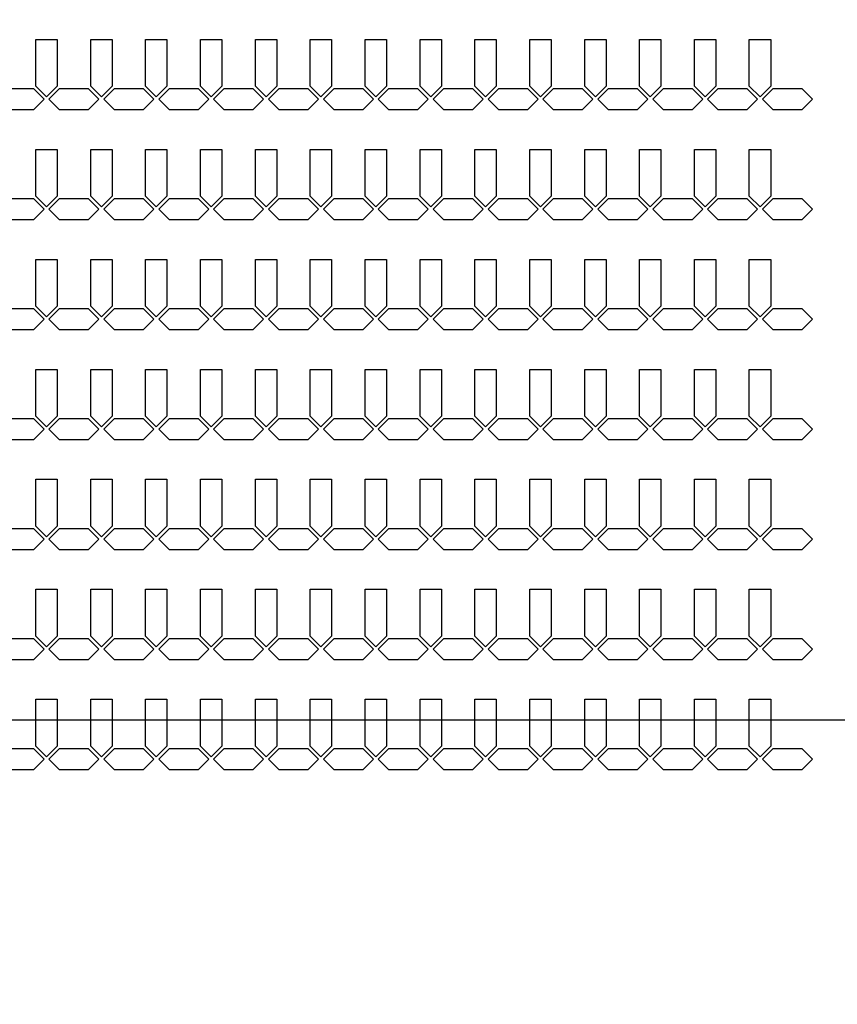
# Model space of a CAD drawing. Units: inches. Extents: x 248 to 257848, y -133774 to 133826.
# Drawn here: x 56001 to 60783, y 49762 to 55519 of the extents above; entities that cross this region are included whole.
import ezdxf

# ---------------------------------------------------------------- set-up
doc = ezdxf.new("R2010")
doc.units = ezdxf.units.IN
doc.header["$MEASUREMENT"] = 0
doc.layers.add('1 - Negative', color=150, linetype='Continuous')
doc.layers.add('Aligner View', color=102, linetype='Continuous')

msp = doc.modelspace()

# ---------------------------------------------------------------- linework, layer by layer
at = {"layer": '1 - Negative'}
for points in [[(56095.2, 55403.6), (56220.2, 55403.6), (56220.2, 55130.2), (56157.7, 55067.7), (56095.2, 55130.2), (56095.2, 55403.6)], [(56416.2, 55403.6), (56541.2, 55403.6), (56541.2, 55130.2), (56478.7, 55067.7), (56416.2, 55130.2), (56416.2, 55403.6)], [(56737.2, 55403.6), (56862.2, 55403.6), (56862.2, 55130.2), (56799.7, 55067.7), (56737.2, 55130.2), (56737.2, 55403.6)], [(57058.2, 55403.6), (57183.2, 55403.6), (57183.2, 55130.2), (57120.7, 55067.7), (57058.2, 55130.2), (57058.2, 55403.6)], [(57379.2, 55403.6), (57504.2, 55403.6), (57504.2, 55130.2), (57441.7, 55067.7), (57379.2, 55130.2), (57379.2, 55403.6)], [(57700.2, 55403.6), (57825.2, 55403.6), (57825.2, 55130.2), (57762.7, 55067.7), (57700.2, 55130.2), (57700.2, 55403.6)], [(58021.2, 55403.6), (58146.2, 55403.6), (58146.2, 55130.2), (58083.7, 55067.7), (58021.2, 55130.2), (58021.2, 55403.6)], [(58342.2, 55403.6), (58467.2, 55403.6), (58467.2, 55130.2), (58404.7, 55067.7), (58342.2, 55130.2), (58342.2, 55403.6)], [(58663.2, 55403.6), (58788.2, 55403.6), (58788.2, 55130.2), (58725.7, 55067.7), (58663.2, 55130.2), (58663.2, 55403.6)], [(58984.2, 55403.6), (59109.2, 55403.6), (59109.2, 55130.2), (59046.7, 55067.7), (58984.2, 55130.2), (58984.2, 55403.6)], [(59305.2, 55403.6), (59430.2, 55403.6), (59430.2, 55130.2), (59367.7, 55067.7), (59305.2, 55130.2), (59305.2, 55403.6)], [(59626.2, 55403.6), (59751.2, 55403.6), (59751.2, 55130.2), (59688.7, 55067.7), (59626.2, 55130.2), (59626.2, 55403.6)], [(59947.2, 55403.6), (60072.2, 55403.6), (60072.2, 55130.2), (60009.7, 55067.7), (59947.2, 55130.2), (59947.2, 55403.6)], [(60268.2, 55403.6), (60393.2, 55403.6), (60393.2, 55130.2), (60330.7, 55067.7), (60268.2, 55130.2), (60268.2, 55403.6)], [(55850.9, 55053.6), (55913.4, 55116.1), (56081.1, 55116.1), (56143.6, 55053.6), (56081.1, 54991.1), (55913.4, 54991.1), (55850.9, 55053.6)], [(56171.9, 55053.6), (56234.4, 55116.1), (56402.1, 55116.1), (56464.6, 55053.6), (56402.1, 54991.1), (56234.4, 54991.1), (56171.9, 55053.6)], [(56492.9, 55053.6), (56555.4, 55116.1), (56723.1, 55116.1), (56785.6, 55053.6), (56723.1, 54991.1), (56555.4, 54991.1), (56492.9, 55053.6)], [(56813.9, 55053.6), (56876.4, 55116.1), (57044.1, 55116.1), (57106.6, 55053.6), (57044.1, 54991.1), (56876.4, 54991.1), (56813.9, 55053.6)], [(57134.9, 55053.6), (57197.4, 55116.1), (57365.1, 55116.1), (57427.6, 55053.6), (57365.1, 54991.1), (57197.4, 54991.1), (57134.9, 55053.6)], [(57455.9, 55053.6), (57518.4, 55116.1), (57686.1, 55116.1), (57748.6, 55053.6), (57686.1, 54991.1), (57518.4, 54991.1), (57455.9, 55053.6)], [(57776.9, 55053.6), (57839.4, 55116.1), (58007.1, 55116.1), (58069.6, 55053.6), (58007.1, 54991.1), (57839.4, 54991.1), (57776.9, 55053.6)], [(58097.9, 55053.6), (58160.4, 55116.1), (58328.1, 55116.1), (58390.6, 55053.6), (58328.1, 54991.1), (58160.4, 54991.1), (58097.9, 55053.6)], [(58418.9, 55053.6), (58481.4, 55116.1), (58649.1, 55116.1), (58711.6, 55053.6), (58649.1, 54991.1), (58481.4, 54991.1), (58418.9, 55053.6)], [(58739.9, 55053.6), (58802.4, 55116.1), (58970.1, 55116.1), (59032.6, 55053.6), (58970.1, 54991.1), (58802.4, 54991.1), (58739.9, 55053.6)], [(59060.9, 55053.6), (59123.4, 55116.1), (59291.1, 55116.1), (59353.6, 55053.6), (59291.1, 54991.1), (59123.4, 54991.1), (59060.9, 55053.6)], [(59381.9, 55053.6), (59444.4, 55116.1), (59612.1, 55116.1), (59674.6, 55053.6), (59612.1, 54991.1), (59444.4, 54991.1), (59381.9, 55053.6)], [(59702.9, 55053.6), (59765.4, 55116.1), (59933.1, 55116.1), (59995.6, 55053.6), (59933.1, 54991.1), (59765.4, 54991.1), (59702.9, 55053.6)], [(60023.9, 55053.6), (60086.4, 55116.1), (60254.1, 55116.1), (60316.6, 55053.6), (60254.1, 54991.1), (60086.4, 54991.1), (60023.9, 55053.6)], [(60344.9, 55053.6), (60407.4, 55116.1), (60575.1, 55116.1), (60637.6, 55053.6), (60575.1, 54991.1), (60407.4, 54991.1), (60344.9, 55053.6)], [(56095.2, 54760.6), (56220.2, 54760.6), (56220.2, 54487.2), (56157.7, 54424.7), (56095.2, 54487.2), (56095.2, 54760.6)], [(56416.2, 54760.6), (56541.2, 54760.6), (56541.2, 54487.2), (56478.7, 54424.7), (56416.2, 54487.2), (56416.2, 54760.6)], [(56737.2, 54760.6), (56862.2, 54760.6), (56862.2, 54487.2), (56799.7, 54424.7), (56737.2, 54487.2), (56737.2, 54760.6)], [(57058.2, 54760.6), (57183.2, 54760.6), (57183.2, 54487.2), (57120.7, 54424.7), (57058.2, 54487.2), (57058.2, 54760.6)], [(57379.2, 54760.6), (57504.2, 54760.6), (57504.2, 54487.2), (57441.7, 54424.7), (57379.2, 54487.2), (57379.2, 54760.6)], [(57700.2, 54760.6), (57825.2, 54760.6), (57825.2, 54487.2), (57762.7, 54424.7), (57700.2, 54487.2), (57700.2, 54760.6)], [(58021.2, 54760.6), (58146.2, 54760.6), (58146.2, 54487.2), (58083.7, 54424.7), (58021.2, 54487.2), (58021.2, 54760.6)], [(58342.2, 54760.6), (58467.2, 54760.6), (58467.2, 54487.2), (58404.7, 54424.7), (58342.2, 54487.2), (58342.2, 54760.6)], [(58663.2, 54760.6), (58788.2, 54760.6), (58788.2, 54487.2), (58725.7, 54424.7), (58663.2, 54487.2), (58663.2, 54760.6)], [(58984.2, 54760.6), (59109.2, 54760.6), (59109.2, 54487.2), (59046.7, 54424.7), (58984.2, 54487.2), (58984.2, 54760.6)], [(59305.2, 54760.6), (59430.2, 54760.6), (59430.2, 54487.2), (59367.7, 54424.7), (59305.2, 54487.2), (59305.2, 54760.6)], [(59626.2, 54760.6), (59751.2, 54760.6), (59751.2, 54487.2), (59688.7, 54424.7), (59626.2, 54487.2), (59626.2, 54760.6)], [(59947.2, 54760.6), (60072.2, 54760.6), (60072.2, 54487.2), (60009.7, 54424.7), (59947.2, 54487.2), (59947.2, 54760.6)], [(60268.2, 54760.6), (60393.2, 54760.6), (60393.2, 54487.2), (60330.7, 54424.7), (60268.2, 54487.2), (60268.2, 54760.6)], [(55850.9, 54410.6), (55913.4, 54473.1), (56081.1, 54473.1), (56143.6, 54410.6), (56081.1, 54348.1), (55913.4, 54348.1), (55850.9, 54410.6)], [(56171.9, 54410.6), (56234.4, 54473.1), (56402.1, 54473.1), (56464.6, 54410.6), (56402.1, 54348.1), (56234.4, 54348.1), (56171.9, 54410.6)], [(56492.9, 54410.6), (56555.4, 54473.1), (56723.1, 54473.1), (56785.6, 54410.6), (56723.1, 54348.1), (56555.4, 54348.1), (56492.9, 54410.6)], [(56813.9, 54410.6), (56876.4, 54473.1), (57044.1, 54473.1), (57106.6, 54410.6), (57044.1, 54348.1), (56876.4, 54348.1), (56813.9, 54410.6)], [(57134.9, 54410.6), (57197.4, 54473.1), (57365.1, 54473.1), (57427.6, 54410.6), (57365.1, 54348.1), (57197.4, 54348.1), (57134.9, 54410.6)], [(57455.9, 54410.6), (57518.4, 54473.1), (57686.1, 54473.1), (57748.6, 54410.6), (57686.1, 54348.1), (57518.4, 54348.1), (57455.9, 54410.6)], [(57776.9, 54410.6), (57839.4, 54473.1), (58007.1, 54473.1), (58069.6, 54410.6), (58007.1, 54348.1), (57839.4, 54348.1), (57776.9, 54410.6)], [(58097.9, 54410.6), (58160.4, 54473.1), (58328.1, 54473.1), (58390.6, 54410.6), (58328.1, 54348.1), (58160.4, 54348.1), (58097.9, 54410.6)], [(58418.9, 54410.6), (58481.4, 54473.1), (58649.1, 54473.1), (58711.6, 54410.6), (58649.1, 54348.1), (58481.4, 54348.1), (58418.9, 54410.6)], [(58739.9, 54410.6), (58802.4, 54473.1), (58970.1, 54473.1), (59032.6, 54410.6), (58970.1, 54348.1), (58802.4, 54348.1), (58739.9, 54410.6)], [(59060.9, 54410.6), (59123.4, 54473.1), (59291.1, 54473.1), (59353.6, 54410.6), (59291.1, 54348.1), (59123.4, 54348.1), (59060.9, 54410.6)], [(59381.9, 54410.6), (59444.4, 54473.1), (59612.1, 54473.1), (59674.6, 54410.6), (59612.1, 54348.1), (59444.4, 54348.1), (59381.9, 54410.6)], [(59702.9, 54410.6), (59765.4, 54473.1), (59933.1, 54473.1), (59995.6, 54410.6), (59933.1, 54348.1), (59765.4, 54348.1), (59702.9, 54410.6)], [(60023.9, 54410.6), (60086.4, 54473.1), (60254.1, 54473.1), (60316.6, 54410.6), (60254.1, 54348.1), (60086.4, 54348.1), (60023.9, 54410.6)], [(60344.9, 54410.6), (60407.4, 54473.1), (60575.1, 54473.1), (60637.6, 54410.6), (60575.1, 54348.1), (60407.4, 54348.1), (60344.9, 54410.6)], [(56095.2, 54117.6), (56220.2, 54117.6), (56220.2, 53844.2), (56157.7, 53781.7), (56095.2, 53844.2), (56095.2, 54117.6)], [(56416.2, 54117.6), (56541.2, 54117.6), (56541.2, 53844.2), (56478.7, 53781.7), (56416.2, 53844.2), (56416.2, 54117.6)], [(56737.2, 54117.6), (56862.2, 54117.6), (56862.2, 53844.2), (56799.7, 53781.7), (56737.2, 53844.2), (56737.2, 54117.6)], [(57058.2, 54117.6), (57183.2, 54117.6), (57183.2, 53844.2), (57120.7, 53781.7), (57058.2, 53844.2), (57058.2, 54117.6)], [(57379.2, 54117.6), (57504.2, 54117.6), (57504.2, 53844.2), (57441.7, 53781.7), (57379.2, 53844.2), (57379.2, 54117.6)], [(57700.2, 54117.6), (57825.2, 54117.6), (57825.2, 53844.2), (57762.7, 53781.7), (57700.2, 53844.2), (57700.2, 54117.6)], [(58021.2, 54117.6), (58146.2, 54117.6), (58146.2, 53844.2), (58083.7, 53781.7), (58021.2, 53844.2), (58021.2, 54117.6)], [(58342.2, 54117.6), (58467.2, 54117.6), (58467.2, 53844.2), (58404.7, 53781.7), (58342.2, 53844.2), (58342.2, 54117.6)], [(58663.2, 54117.6), (58788.2, 54117.6), (58788.2, 53844.2), (58725.7, 53781.7), (58663.2, 53844.2), (58663.2, 54117.6)], [(58984.2, 54117.6), (59109.2, 54117.6), (59109.2, 53844.2), (59046.7, 53781.7), (58984.2, 53844.2), (58984.2, 54117.6)], [(59305.2, 54117.6), (59430.2, 54117.6), (59430.2, 53844.2), (59367.7, 53781.7), (59305.2, 53844.2), (59305.2, 54117.6)], [(59626.2, 54117.6), (59751.2, 54117.6), (59751.2, 53844.2), (59688.7, 53781.7), (59626.2, 53844.2), (59626.2, 54117.6)], [(59947.2, 54117.6), (60072.2, 54117.6), (60072.2, 53844.2), (60009.7, 53781.7), (59947.2, 53844.2), (59947.2, 54117.6)], [(60268.2, 54117.6), (60393.2, 54117.6), (60393.2, 53844.2), (60330.7, 53781.7), (60268.2, 53844.2), (60268.2, 54117.6)], [(55850.9, 53767.6), (55913.4, 53830.1), (56081.1, 53830.1), (56143.6, 53767.6), (56081.1, 53705.1), (55913.4, 53705.1), (55850.9, 53767.6)], [(56171.9, 53767.6), (56234.4, 53830.1), (56402.1, 53830.1), (56464.6, 53767.6), (56402.1, 53705.1), (56234.4, 53705.1), (56171.9, 53767.6)], [(56492.9, 53767.6), (56555.4, 53830.1), (56723.1, 53830.1), (56785.6, 53767.6), (56723.1, 53705.1), (56555.4, 53705.1), (56492.9, 53767.6)], [(56813.9, 53767.6), (56876.4, 53830.1), (57044.1, 53830.1), (57106.6, 53767.6), (57044.1, 53705.1), (56876.4, 53705.1), (56813.9, 53767.6)], [(57134.9, 53767.6), (57197.4, 53830.1), (57365.1, 53830.1), (57427.6, 53767.6), (57365.1, 53705.1), (57197.4, 53705.1), (57134.9, 53767.6)], [(57455.9, 53767.6), (57518.4, 53830.1), (57686.1, 53830.1), (57748.6, 53767.6), (57686.1, 53705.1), (57518.4, 53705.1), (57455.9, 53767.6)], [(57776.9, 53767.6), (57839.4, 53830.1), (58007.1, 53830.1), (58069.6, 53767.6), (58007.1, 53705.1), (57839.4, 53705.1), (57776.9, 53767.6)], [(58097.9, 53767.6), (58160.4, 53830.1), (58328.1, 53830.1), (58390.6, 53767.6), (58328.1, 53705.1), (58160.4, 53705.1), (58097.9, 53767.6)], [(58418.9, 53767.6), (58481.4, 53830.1), (58649.1, 53830.1), (58711.6, 53767.6), (58649.1, 53705.1), (58481.4, 53705.1), (58418.9, 53767.6)], [(58739.9, 53767.6), (58802.4, 53830.1), (58970.1, 53830.1), (59032.6, 53767.6), (58970.1, 53705.1), (58802.4, 53705.1), (58739.9, 53767.6)], [(59060.9, 53767.6), (59123.4, 53830.1), (59291.1, 53830.1), (59353.6, 53767.6), (59291.1, 53705.1), (59123.4, 53705.1), (59060.9, 53767.6)], [(59381.9, 53767.6), (59444.4, 53830.1), (59612.1, 53830.1), (59674.6, 53767.6), (59612.1, 53705.1), (59444.4, 53705.1), (59381.9, 53767.6)], [(59702.9, 53767.6), (59765.4, 53830.1), (59933.1, 53830.1), (59995.6, 53767.6), (59933.1, 53705.1), (59765.4, 53705.1), (59702.9, 53767.6)], [(60023.9, 53767.6), (60086.4, 53830.1), (60254.1, 53830.1), (60316.6, 53767.6), (60254.1, 53705.1), (60086.4, 53705.1), (60023.9, 53767.6)], [(60344.9, 53767.6), (60407.4, 53830.1), (60575.1, 53830.1), (60637.6, 53767.6), (60575.1, 53705.1), (60407.4, 53705.1), (60344.9, 53767.6)], [(56095.2, 53474.6), (56220.2, 53474.6), (56220.2, 53201.2), (56157.7, 53138.7), (56095.2, 53201.2), (56095.2, 53474.6)], [(56416.2, 53474.6), (56541.2, 53474.6), (56541.2, 53201.2), (56478.7, 53138.7), (56416.2, 53201.2), (56416.2, 53474.6)], [(56737.2, 53474.6), (56862.2, 53474.6), (56862.2, 53201.2), (56799.7, 53138.7), (56737.2, 53201.2), (56737.2, 53474.6)], [(57058.2, 53474.6), (57183.2, 53474.6), (57183.2, 53201.2), (57120.7, 53138.7), (57058.2, 53201.2), (57058.2, 53474.6)], [(57379.2, 53474.6), (57504.2, 53474.6), (57504.2, 53201.2), (57441.7, 53138.7), (57379.2, 53201.2), (57379.2, 53474.6)], [(57700.2, 53474.6), (57825.2, 53474.6), (57825.2, 53201.2), (57762.7, 53138.7), (57700.2, 53201.2), (57700.2, 53474.6)], [(58021.2, 53474.6), (58146.2, 53474.6), (58146.2, 53201.2), (58083.7, 53138.7), (58021.2, 53201.2), (58021.2, 53474.6)], [(58342.2, 53474.6), (58467.2, 53474.6), (58467.2, 53201.2), (58404.7, 53138.7), (58342.2, 53201.2), (58342.2, 53474.6)], [(58663.2, 53474.6), (58788.2, 53474.6), (58788.2, 53201.2), (58725.7, 53138.7), (58663.2, 53201.2), (58663.2, 53474.6)], [(58984.2, 53474.6), (59109.2, 53474.6), (59109.2, 53201.2), (59046.7, 53138.7), (58984.2, 53201.2), (58984.2, 53474.6)], [(59305.2, 53474.6), (59430.2, 53474.6), (59430.2, 53201.2), (59367.7, 53138.7), (59305.2, 53201.2), (59305.2, 53474.6)], [(59626.2, 53474.6), (59751.2, 53474.6), (59751.2, 53201.2), (59688.7, 53138.7), (59626.2, 53201.2), (59626.2, 53474.6)], [(59947.2, 53474.6), (60072.2, 53474.6), (60072.2, 53201.2), (60009.7, 53138.7), (59947.2, 53201.2), (59947.2, 53474.6)], [(60268.2, 53474.6), (60393.2, 53474.6), (60393.2, 53201.2), (60330.7, 53138.7), (60268.2, 53201.2), (60268.2, 53474.6)], [(55850.9, 53124.6), (55913.4, 53187.1), (56081.1, 53187.1), (56143.6, 53124.6), (56081.1, 53062.1), (55913.4, 53062.1), (55850.9, 53124.6)], [(56171.9, 53124.6), (56234.4, 53187.1), (56402.1, 53187.1), (56464.6, 53124.6), (56402.1, 53062.1), (56234.4, 53062.1), (56171.9, 53124.6)], [(56492.9, 53124.6), (56555.4, 53187.1), (56723.1, 53187.1), (56785.6, 53124.6), (56723.1, 53062.1), (56555.4, 53062.1), (56492.9, 53124.6)], [(56813.9, 53124.6), (56876.4, 53187.1), (57044.1, 53187.1), (57106.6, 53124.6), (57044.1, 53062.1), (56876.4, 53062.1), (56813.9, 53124.6)], [(57134.9, 53124.6), (57197.4, 53187.1), (57365.1, 53187.1), (57427.6, 53124.6), (57365.1, 53062.1), (57197.4, 53062.1), (57134.9, 53124.6)], [(57455.9, 53124.6), (57518.4, 53187.1), (57686.1, 53187.1), (57748.6, 53124.6), (57686.1, 53062.1), (57518.4, 53062.1), (57455.9, 53124.6)], [(57776.9, 53124.6), (57839.4, 53187.1), (58007.1, 53187.1), (58069.6, 53124.6), (58007.1, 53062.1), (57839.4, 53062.1), (57776.9, 53124.6)], [(58097.9, 53124.6), (58160.4, 53187.1), (58328.1, 53187.1), (58390.6, 53124.6), (58328.1, 53062.1), (58160.4, 53062.1), (58097.9, 53124.6)], [(58418.9, 53124.6), (58481.4, 53187.1), (58649.1, 53187.1), (58711.6, 53124.6), (58649.1, 53062.1), (58481.4, 53062.1), (58418.9, 53124.6)], [(58739.9, 53124.6), (58802.4, 53187.1), (58970.1, 53187.1), (59032.6, 53124.6), (58970.1, 53062.1), (58802.4, 53062.1), (58739.9, 53124.6)], [(59060.9, 53124.6), (59123.4, 53187.1), (59291.1, 53187.1), (59353.6, 53124.6), (59291.1, 53062.1), (59123.4, 53062.1), (59060.9, 53124.6)], [(59381.9, 53124.6), (59444.4, 53187.1), (59612.1, 53187.1), (59674.6, 53124.6), (59612.1, 53062.1), (59444.4, 53062.1), (59381.9, 53124.6)], [(59702.9, 53124.6), (59765.4, 53187.1), (59933.1, 53187.1), (59995.6, 53124.6), (59933.1, 53062.1), (59765.4, 53062.1), (59702.9, 53124.6)], [(60023.9, 53124.6), (60086.4, 53187.1), (60254.1, 53187.1), (60316.6, 53124.6), (60254.1, 53062.1), (60086.4, 53062.1), (60023.9, 53124.6)], [(60344.9, 53124.6), (60407.4, 53187.1), (60575.1, 53187.1), (60637.6, 53124.6), (60575.1, 53062.1), (60407.4, 53062.1), (60344.9, 53124.6)], [(56095.2, 52831.6), (56220.2, 52831.6), (56220.2, 52558.2), (56157.7, 52495.7), (56095.2, 52558.2), (56095.2, 52831.6)], [(56416.2, 52831.6), (56541.2, 52831.6), (56541.2, 52558.2), (56478.7, 52495.7), (56416.2, 52558.2), (56416.2, 52831.6)], [(56737.2, 52831.6), (56862.2, 52831.6), (56862.2, 52558.2), (56799.7, 52495.7), (56737.2, 52558.2), (56737.2, 52831.6)], [(57058.2, 52831.6), (57183.2, 52831.6), (57183.2, 52558.2), (57120.7, 52495.7), (57058.2, 52558.2), (57058.2, 52831.6)], [(57379.2, 52831.6), (57504.2, 52831.6), (57504.2, 52558.2), (57441.7, 52495.7), (57379.2, 52558.2), (57379.2, 52831.6)], [(57700.2, 52831.6), (57825.2, 52831.6), (57825.2, 52558.2), (57762.7, 52495.7), (57700.2, 52558.2), (57700.2, 52831.6)], [(58021.2, 52831.6), (58146.2, 52831.6), (58146.2, 52558.2), (58083.7, 52495.7), (58021.2, 52558.2), (58021.2, 52831.6)], [(58342.2, 52831.6), (58467.2, 52831.6), (58467.2, 52558.2), (58404.7, 52495.7), (58342.2, 52558.2), (58342.2, 52831.6)], [(58663.2, 52831.6), (58788.2, 52831.6), (58788.2, 52558.2), (58725.7, 52495.7), (58663.2, 52558.2), (58663.2, 52831.6)], [(58984.2, 52831.6), (59109.2, 52831.6), (59109.2, 52558.2), (59046.7, 52495.7), (58984.2, 52558.2), (58984.2, 52831.6)], [(59305.2, 52831.6), (59430.2, 52831.6), (59430.2, 52558.2), (59367.7, 52495.7), (59305.2, 52558.2), (59305.2, 52831.6)], [(59626.2, 52831.6), (59751.2, 52831.6), (59751.2, 52558.2), (59688.7, 52495.7), (59626.2, 52558.2), (59626.2, 52831.6)], [(59947.2, 52831.6), (60072.2, 52831.6), (60072.2, 52558.2), (60009.7, 52495.7), (59947.2, 52558.2), (59947.2, 52831.6)], [(60268.2, 52831.6), (60393.2, 52831.6), (60393.2, 52558.2), (60330.7, 52495.7), (60268.2, 52558.2), (60268.2, 52831.6)], [(55850.9, 52481.6), (55913.4, 52544.1), (56081.1, 52544.1), (56143.6, 52481.6), (56081.1, 52419.1), (55913.4, 52419.1), (55850.9, 52481.6)], [(56171.9, 52481.6), (56234.4, 52544.1), (56402.1, 52544.1), (56464.6, 52481.6), (56402.1, 52419.1), (56234.4, 52419.1), (56171.9, 52481.6)], [(56492.9, 52481.6), (56555.4, 52544.1), (56723.1, 52544.1), (56785.6, 52481.6), (56723.1, 52419.1), (56555.4, 52419.1), (56492.9, 52481.6)], [(56813.9, 52481.6), (56876.4, 52544.1), (57044.1, 52544.1), (57106.6, 52481.6), (57044.1, 52419.1), (56876.4, 52419.1), (56813.9, 52481.6)], [(57134.9, 52481.6), (57197.4, 52544.1), (57365.1, 52544.1), (57427.6, 52481.6), (57365.1, 52419.1), (57197.4, 52419.1), (57134.9, 52481.6)], [(57455.9, 52481.6), (57518.4, 52544.1), (57686.1, 52544.1), (57748.6, 52481.6), (57686.1, 52419.1), (57518.4, 52419.1), (57455.9, 52481.6)], [(57776.9, 52481.6), (57839.4, 52544.1), (58007.1, 52544.1), (58069.6, 52481.6), (58007.1, 52419.1), (57839.4, 52419.1), (57776.9, 52481.6)], [(58097.9, 52481.6), (58160.4, 52544.1), (58328.1, 52544.1), (58390.6, 52481.6), (58328.1, 52419.1), (58160.4, 52419.1), (58097.9, 52481.6)], [(58418.9, 52481.6), (58481.4, 52544.1), (58649.1, 52544.1), (58711.6, 52481.6), (58649.1, 52419.1), (58481.4, 52419.1), (58418.9, 52481.6)], [(58739.9, 52481.6), (58802.4, 52544.1), (58970.1, 52544.1), (59032.6, 52481.6), (58970.1, 52419.1), (58802.4, 52419.1), (58739.9, 52481.6)], [(59060.9, 52481.6), (59123.4, 52544.1), (59291.1, 52544.1), (59353.6, 52481.6), (59291.1, 52419.1), (59123.4, 52419.1), (59060.9, 52481.6)], [(59381.9, 52481.6), (59444.4, 52544.1), (59612.1, 52544.1), (59674.6, 52481.6), (59612.1, 52419.1), (59444.4, 52419.1), (59381.9, 52481.6)], [(59702.9, 52481.6), (59765.4, 52544.1), (59933.1, 52544.1), (59995.6, 52481.6), (59933.1, 52419.1), (59765.4, 52419.1), (59702.9, 52481.6)], [(60023.9, 52481.6), (60086.4, 52544.1), (60254.1, 52544.1), (60316.6, 52481.6), (60254.1, 52419.1), (60086.4, 52419.1), (60023.9, 52481.6)], [(60344.9, 52481.6), (60407.4, 52544.1), (60575.1, 52544.1), (60637.6, 52481.6), (60575.1, 52419.1), (60407.4, 52419.1), (60344.9, 52481.6)], [(56095.2, 52188.6), (56220.2, 52188.6), (56220.2, 51915.2), (56157.7, 51852.7), (56095.2, 51915.2), (56095.2, 52188.6)], [(56416.2, 52188.6), (56541.2, 52188.6), (56541.2, 51915.2), (56478.7, 51852.7), (56416.2, 51915.2), (56416.2, 52188.6)], [(56737.2, 52188.6), (56862.2, 52188.6), (56862.2, 51915.2), (56799.7, 51852.7), (56737.2, 51915.2), (56737.2, 52188.6)], [(57058.2, 52188.6), (57183.2, 52188.6), (57183.2, 51915.2), (57120.7, 51852.7), (57058.2, 51915.2), (57058.2, 52188.6)], [(57379.2, 52188.6), (57504.2, 52188.6), (57504.2, 51915.2), (57441.7, 51852.7), (57379.2, 51915.2), (57379.2, 52188.6)], [(57700.2, 52188.6), (57825.2, 52188.6), (57825.2, 51915.2), (57762.7, 51852.7), (57700.2, 51915.2), (57700.2, 52188.6)], [(58021.2, 52188.6), (58146.2, 52188.6), (58146.2, 51915.2), (58083.7, 51852.7), (58021.2, 51915.2), (58021.2, 52188.6)], [(58342.2, 52188.6), (58467.2, 52188.6), (58467.2, 51915.2), (58404.7, 51852.7), (58342.2, 51915.2), (58342.2, 52188.6)], [(58663.2, 52188.6), (58788.2, 52188.6), (58788.2, 51915.2), (58725.7, 51852.7), (58663.2, 51915.2), (58663.2, 52188.6)], [(58984.2, 52188.6), (59109.2, 52188.6), (59109.2, 51915.2), (59046.7, 51852.7), (58984.2, 51915.2), (58984.2, 52188.6)], [(59305.2, 52188.6), (59430.2, 52188.6), (59430.2, 51915.2), (59367.7, 51852.7), (59305.2, 51915.2), (59305.2, 52188.6)], [(59626.2, 52188.6), (59751.2, 52188.6), (59751.2, 51915.2), (59688.7, 51852.7), (59626.2, 51915.2), (59626.2, 52188.6)], [(59947.2, 52188.6), (60072.2, 52188.6), (60072.2, 51915.2), (60009.7, 51852.7), (59947.2, 51915.2), (59947.2, 52188.6)], [(60268.2, 52188.6), (60393.2, 52188.6), (60393.2, 51915.2), (60330.7, 51852.7), (60268.2, 51915.2), (60268.2, 52188.6)], [(55850.9, 51838.6), (55913.4, 51901.1), (56081.1, 51901.1), (56143.6, 51838.6), (56081.1, 51776.1), (55913.4, 51776.1), (55850.9, 51838.6)], [(56171.9, 51838.6), (56234.4, 51901.1), (56402.1, 51901.1), (56464.6, 51838.6), (56402.1, 51776.1), (56234.4, 51776.1), (56171.9, 51838.6)], [(56492.9, 51838.6), (56555.4, 51901.1), (56723.1, 51901.1), (56785.6, 51838.6), (56723.1, 51776.1), (56555.4, 51776.1), (56492.9, 51838.6)], [(56813.9, 51838.6), (56876.4, 51901.1), (57044.1, 51901.1), (57106.6, 51838.6), (57044.1, 51776.1), (56876.4, 51776.1), (56813.9, 51838.6)], [(57134.9, 51838.6), (57197.4, 51901.1), (57365.1, 51901.1), (57427.6, 51838.6), (57365.1, 51776.1), (57197.4, 51776.1), (57134.9, 51838.6)], [(57455.9, 51838.6), (57518.4, 51901.1), (57686.1, 51901.1), (57748.6, 51838.6), (57686.1, 51776.1), (57518.4, 51776.1), (57455.9, 51838.6)], [(57776.9, 51838.6), (57839.4, 51901.1), (58007.1, 51901.1), (58069.6, 51838.6), (58007.1, 51776.1), (57839.4, 51776.1), (57776.9, 51838.6)], [(58097.9, 51838.6), (58160.4, 51901.1), (58328.1, 51901.1), (58390.6, 51838.6), (58328.1, 51776.1), (58160.4, 51776.1), (58097.9, 51838.6)], [(58418.9, 51838.6), (58481.4, 51901.1), (58649.1, 51901.1), (58711.6, 51838.6), (58649.1, 51776.1), (58481.4, 51776.1), (58418.9, 51838.6)], [(58739.9, 51838.6), (58802.4, 51901.1), (58970.1, 51901.1), (59032.6, 51838.6), (58970.1, 51776.1), (58802.4, 51776.1), (58739.9, 51838.6)], [(59060.9, 51838.6), (59123.4, 51901.1), (59291.1, 51901.1), (59353.6, 51838.6), (59291.1, 51776.1), (59123.4, 51776.1), (59060.9, 51838.6)], [(59381.9, 51838.6), (59444.4, 51901.1), (59612.1, 51901.1), (59674.6, 51838.6), (59612.1, 51776.1), (59444.4, 51776.1), (59381.9, 51838.6)], [(59702.9, 51838.6), (59765.4, 51901.1), (59933.1, 51901.1), (59995.6, 51838.6), (59933.1, 51776.1), (59765.4, 51776.1), (59702.9, 51838.6)], [(60023.9, 51838.6), (60086.4, 51901.1), (60254.1, 51901.1), (60316.6, 51838.6), (60254.1, 51776.1), (60086.4, 51776.1), (60023.9, 51838.6)], [(60344.9, 51838.6), (60407.4, 51901.1), (60575.1, 51901.1), (60637.6, 51838.6), (60575.1, 51776.1), (60407.4, 51776.1), (60344.9, 51838.6)], [(56095.2, 51545.6), (56220.2, 51545.6), (56220.2, 51272.2), (56157.7, 51209.7), (56095.2, 51272.2), (56095.2, 51545.6)], [(56416.2, 51545.6), (56541.2, 51545.6), (56541.2, 51272.2), (56478.7, 51209.7), (56416.2, 51272.2), (56416.2, 51545.6)], [(56737.2, 51545.6), (56862.2, 51545.6), (56862.2, 51272.2), (56799.7, 51209.7), (56737.2, 51272.2), (56737.2, 51545.6)], [(57058.2, 51545.6), (57183.2, 51545.6), (57183.2, 51272.2), (57120.7, 51209.7), (57058.2, 51272.2), (57058.2, 51545.6)], [(57379.2, 51545.6), (57504.2, 51545.6), (57504.2, 51272.2), (57441.7, 51209.7), (57379.2, 51272.2), (57379.2, 51545.6)], [(57700.2, 51545.6), (57825.2, 51545.6), (57825.2, 51272.2), (57762.7, 51209.7), (57700.2, 51272.2), (57700.2, 51545.6)], [(58021.2, 51545.6), (58146.2, 51545.6), (58146.2, 51272.2), (58083.7, 51209.7), (58021.2, 51272.2), (58021.2, 51545.6)], [(58342.2, 51545.6), (58467.2, 51545.6), (58467.2, 51272.2), (58404.7, 51209.7), (58342.2, 51272.2), (58342.2, 51545.6)], [(58663.2, 51545.6), (58788.2, 51545.6), (58788.2, 51272.2), (58725.7, 51209.7), (58663.2, 51272.2), (58663.2, 51545.6)], [(58984.2, 51545.6), (59109.2, 51545.6), (59109.2, 51272.2), (59046.7, 51209.7), (58984.2, 51272.2), (58984.2, 51545.6)], [(59305.2, 51545.6), (59430.2, 51545.6), (59430.2, 51272.2), (59367.7, 51209.7), (59305.2, 51272.2), (59305.2, 51545.6)], [(59626.2, 51545.6), (59751.2, 51545.6), (59751.2, 51272.2), (59688.7, 51209.7), (59626.2, 51272.2), (59626.2, 51545.6)], [(59947.2, 51545.6), (60072.2, 51545.6), (60072.2, 51272.2), (60009.7, 51209.7), (59947.2, 51272.2), (59947.2, 51545.6)], [(60268.2, 51545.6), (60393.2, 51545.6), (60393.2, 51272.2), (60330.7, 51209.7), (60268.2, 51272.2), (60268.2, 51545.6)], [(55850.9, 51195.6), (55913.4, 51258.1), (56081.1, 51258.1), (56143.6, 51195.6), (56081.1, 51133.1), (55913.4, 51133.1), (55850.9, 51195.6)], [(56171.9, 51195.6), (56234.4, 51258.1), (56402.1, 51258.1), (56464.6, 51195.6), (56402.1, 51133.1), (56234.4, 51133.1), (56171.9, 51195.6)], [(56492.9, 51195.6), (56555.4, 51258.1), (56723.1, 51258.1), (56785.6, 51195.6), (56723.1, 51133.1), (56555.4, 51133.1), (56492.9, 51195.6)], [(56813.9, 51195.6), (56876.4, 51258.1), (57044.1, 51258.1), (57106.6, 51195.6), (57044.1, 51133.1), (56876.4, 51133.1), (56813.9, 51195.6)], [(57134.9, 51195.6), (57197.4, 51258.1), (57365.1, 51258.1), (57427.6, 51195.6), (57365.1, 51133.1), (57197.4, 51133.1), (57134.9, 51195.6)], [(57455.9, 51195.6), (57518.4, 51258.1), (57686.1, 51258.1), (57748.6, 51195.6), (57686.1, 51133.1), (57518.4, 51133.1), (57455.9, 51195.6)], [(57776.9, 51195.6), (57839.4, 51258.1), (58007.1, 51258.1), (58069.6, 51195.6), (58007.1, 51133.1), (57839.4, 51133.1), (57776.9, 51195.6)], [(58097.9, 51195.6), (58160.4, 51258.1), (58328.1, 51258.1), (58390.6, 51195.6), (58328.1, 51133.1), (58160.4, 51133.1), (58097.9, 51195.6)], [(58418.9, 51195.6), (58481.4, 51258.1), (58649.1, 51258.1), (58711.6, 51195.6), (58649.1, 51133.1), (58481.4, 51133.1), (58418.9, 51195.6)], [(58739.9, 51195.6), (58802.4, 51258.1), (58970.1, 51258.1), (59032.6, 51195.6), (58970.1, 51133.1), (58802.4, 51133.1), (58739.9, 51195.6)], [(59060.9, 51195.6), (59123.4, 51258.1), (59291.1, 51258.1), (59353.6, 51195.6), (59291.1, 51133.1), (59123.4, 51133.1), (59060.9, 51195.6)], [(59381.9, 51195.6), (59444.4, 51258.1), (59612.1, 51258.1), (59674.6, 51195.6), (59612.1, 51133.1), (59444.4, 51133.1), (59381.9, 51195.6)], [(59702.9, 51195.6), (59765.4, 51258.1), (59933.1, 51258.1), (59995.6, 51195.6), (59933.1, 51133.1), (59765.4, 51133.1), (59702.9, 51195.6)], [(60023.9, 51195.6), (60086.4, 51258.1), (60254.1, 51258.1), (60316.6, 51195.6), (60254.1, 51133.1), (60086.4, 51133.1), (60023.9, 51195.6)], [(60344.9, 51195.6), (60407.4, 51258.1), (60575.1, 51258.1), (60637.6, 51195.6), (60575.1, 51133.1), (60407.4, 51133.1), (60344.9, 51195.6)]]:
    msp.add_lwpolyline(points, close=True, dxfattribs=at)
for radius in [51765, 50800]:
    msp.add_circle((67147.5, 66925.6), radius, dxfattribs=at)
at = {"layer": 'Aligner View'}
for points in [[(22147.5, 51425.6), (97147.5, 51425.6), (97147.5, 82425.6), (22147.5, 82425.6)], [(37147.5, 51425.6), (112147.5, 51425.6), (112147.5, 82425.6), (37147.5, 82425.6)]]:
    msp.add_lwpolyline(points, close=True, dxfattribs=at)

doc.saveas('drawing.dxf')
